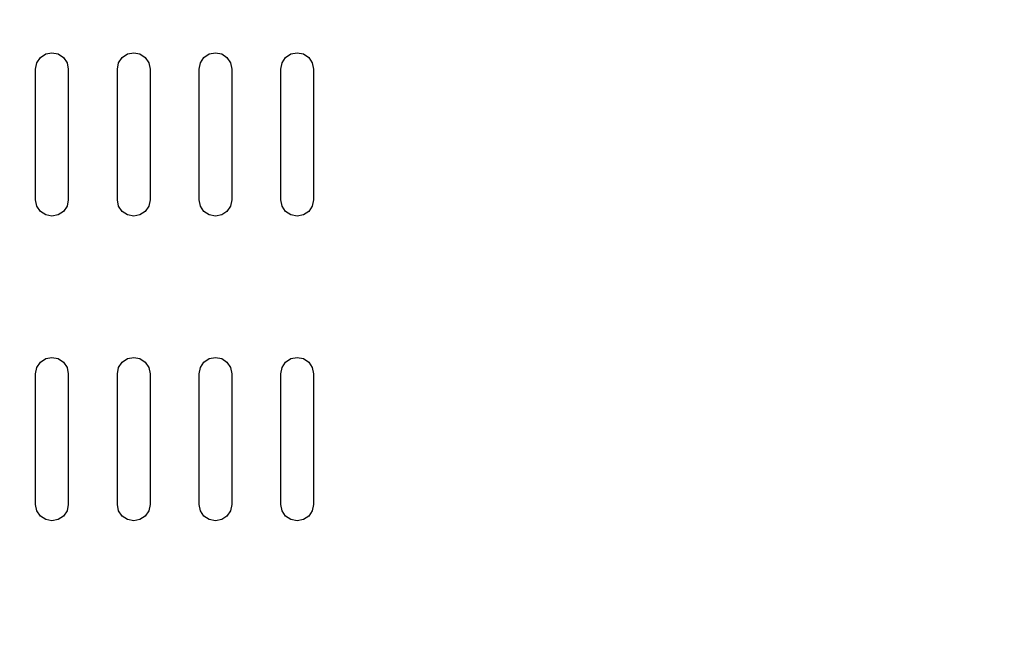
# Model space of a CAD drawing. Units: millimetres. Extents: x 7 to 608, y -554 to 0.
# Drawn here: x 120 to 300, y -437 to -321 of the extents above; entities that cross this region are included whole.
import ezdxf

# ---------------------------------------------------------------- set-up
doc = ezdxf.new("R2010")
doc.units = ezdxf.units.MM
doc.layers.add('200-EquipBlack-3d', color=250, linetype='Continuous')
doc.layers.add('200-EquipSteel-3d', color=9, linetype='Continuous')

msp = doc.modelspace()

# ---------------------------------------------------------------- linework, layer by layer
at = {"layer": '200-EquipBlack-3d'}
for points, invisible_edges in [([(123.33, -328.35, 541.3), (123.33, -356.6, 541.3), (122.68, -355.63, 541.3), (122.68, -329.32, 541.3)], 5), ([(124.3, -327.7, 541.3), (124.3, -357.25, 541.3), (123.33, -356.6, 541.3), (123.33, -328.35, 541.3)], 5), ([(125.45, -327.47, 541.3), (125.45, -357.48, 541.3), (124.3, -357.25, 541.3), (124.3, -327.7, 541.3)], 5), ([(126.6, -327.7, 541.3), (126.6, -357.25, 541.3), (125.45, -357.48, 541.3), (125.45, -327.47, 541.3)], 5), ([(127.57, -328.35, 541.3), (127.57, -356.6, 541.3), (126.6, -357.25, 541.3), (126.6, -327.7, 541.3)], 5), ([(128.23, -329.32, 541.3), (128.23, -355.63, 541.3), (127.57, -356.6, 541.3), (127.57, -328.35, 541.3)], 5), ([(138.33, -328.35, 541.3), (138.33, -356.6, 541.3), (137.68, -355.63, 541.3), (137.68, -329.32, 541.3)], 5), ([(139.31, -327.7, 541.3), (139.31, -357.25, 541.3), (138.33, -356.6, 541.3), (138.33, -328.35, 541.3)], 5), ([(140.46, -327.47, 541.3), (140.46, -357.48, 541.3), (139.31, -357.25, 541.3), (139.31, -327.7, 541.3)], 5), ([(141.61, -327.7, 541.3), (141.61, -357.25, 541.3), (140.46, -357.48, 541.3), (140.46, -327.47, 541.3)], 5), ([(142.58, -328.35, 541.3), (142.58, -356.6, 541.3), (141.61, -357.25, 541.3), (141.61, -327.7, 541.3)], 5), ([(143.23, -329.32, 541.3), (143.23, -355.63, 541.3), (142.58, -356.6, 541.3), (142.58, -328.35, 541.3)], 5), ([(153.34, -328.35, 541.3), (153.34, -356.6, 541.3), (152.69, -355.63, 541.3), (152.69, -329.32, 541.3)], 5), ([(154.31, -327.7, 541.3), (154.31, -357.25, 541.3), (153.34, -356.6, 541.3), (153.34, -328.35, 541.3)], 5), ([(155.46, -327.47, 541.3), (155.46, -357.48, 541.3), (154.31, -357.25, 541.3), (154.31, -327.7, 541.3)], 5), ([(156.61, -327.7, 541.3), (156.61, -357.25, 541.3), (155.46, -357.48, 541.3), (155.46, -327.47, 541.3)], 5), ([(157.58, -328.35, 541.3), (157.58, -356.6, 541.3), (156.61, -357.25, 541.3), (156.61, -327.7, 541.3)], 5), ([(158.23, -329.32, 541.3), (158.23, -355.63, 541.3), (157.58, -356.6, 541.3), (157.58, -328.35, 541.3)], 5), ([(168.34, -328.35, 541.3), (168.34, -356.6, 541.3), (167.69, -355.63, 541.3), (167.69, -329.32, 541.3)], 5), ([(169.32, -327.7, 541.3), (169.32, -357.25, 541.3), (168.34, -356.6, 541.3), (168.34, -328.35, 541.3)], 5), ([(170.46, -327.47, 541.3), (170.46, -357.48, 541.3), (169.32, -357.25, 541.3), (169.32, -327.7, 541.3)], 5), ([(171.61, -327.7, 541.3), (171.61, -357.25, 541.3), (170.46, -357.48, 541.3), (170.46, -327.47, 541.3)], 5), ([(172.59, -328.35, 541.3), (172.59, -356.6, 541.3), (171.61, -357.25, 541.3), (171.61, -327.7, 541.3)], 5), ([(173.24, -329.32, 541.3), (173.24, -355.63, 541.3), (172.59, -356.6, 541.3), (172.59, -328.35, 541.3)], 5), ([(122.68, -329.32, 541.3), (122.68, -355.63, 541.3), (122.45, -354.48, 541.3), (122.45, -330.47, 541.3)], 1), ([(128.45, -330.47, 541.3), (128.45, -354.48, 541.3), (128.23, -355.63, 541.3), (128.23, -329.32, 541.3)], 4), ([(137.68, -329.32, 541.3), (137.68, -355.63, 541.3), (137.46, -354.48, 541.3), (137.46, -330.47, 541.3)], 1), ([(143.46, -330.47, 541.3), (143.46, -354.48, 541.3), (143.23, -355.63, 541.3), (143.23, -329.32, 541.3)], 4), ([(152.69, -329.32, 541.3), (152.69, -355.63, 541.3), (152.46, -354.48, 541.3), (152.46, -330.47, 541.3)], 1), ([(158.46, -330.47, 541.3), (158.46, -354.48, 541.3), (158.23, -355.63, 541.3), (158.23, -329.32, 541.3)], 4), ([(167.69, -329.32, 541.3), (167.69, -355.63, 541.3), (167.46, -354.48, 541.3), (167.46, -330.47, 541.3)], 1), ([(173.47, -330.47, 541.3), (173.47, -354.48, 541.3), (173.24, -355.63, 541.3), (173.24, -329.32, 541.3)], 4), ([(123.33, -384.29, 541.3), (123.33, -412.54, 541.3), (122.68, -411.56, 541.3), (122.68, -385.26, 541.3)], 5), ([(124.3, -383.64, 541.3), (124.3, -413.19, 541.3), (123.33, -412.54, 541.3), (123.33, -384.29, 541.3)], 5), ([(125.45, -383.41, 541.3), (125.45, -413.42, 541.3), (124.3, -413.19, 541.3), (124.3, -383.64, 541.3)], 5), ([(126.6, -383.64, 541.3), (126.6, -413.19, 541.3), (125.45, -413.42, 541.3), (125.45, -383.41, 541.3)], 5), ([(127.57, -384.29, 541.3), (127.57, -412.54, 541.3), (126.6, -413.19, 541.3), (126.6, -383.64, 541.3)], 5), ([(128.23, -385.26, 541.3), (128.23, -411.56, 541.3), (127.57, -412.54, 541.3), (127.57, -384.29, 541.3)], 5), ([(138.33, -384.29, 541.3), (138.33, -412.54, 541.3), (137.68, -411.56, 541.3), (137.68, -385.26, 541.3)], 5), ([(139.31, -383.64, 541.3), (139.31, -413.19, 541.3), (138.33, -412.54, 541.3), (138.33, -384.29, 541.3)], 5), ([(140.46, -383.41, 541.3), (140.46, -413.42, 541.3), (139.31, -413.19, 541.3), (139.31, -383.64, 541.3)], 5), ([(141.61, -383.64, 541.3), (141.61, -413.19, 541.3), (140.46, -413.42, 541.3), (140.46, -383.41, 541.3)], 5), ([(142.58, -384.29, 541.3), (142.58, -412.54, 541.3), (141.61, -413.19, 541.3), (141.61, -383.64, 541.3)], 5), ([(143.23, -385.26, 541.3), (143.23, -411.56, 541.3), (142.58, -412.54, 541.3), (142.58, -384.29, 541.3)], 5), ([(153.34, -384.29, 541.3), (153.34, -412.54, 541.3), (152.69, -411.56, 541.3), (152.69, -385.26, 541.3)], 5), ([(154.31, -383.64, 541.3), (154.31, -413.19, 541.3), (153.34, -412.54, 541.3), (153.34, -384.29, 541.3)], 5), ([(155.46, -383.41, 541.3), (155.46, -413.42, 541.3), (154.31, -413.19, 541.3), (154.31, -383.64, 541.3)], 5), ([(156.61, -383.64, 541.3), (156.61, -413.19, 541.3), (155.46, -413.42, 541.3), (155.46, -383.41, 541.3)], 5), ([(157.58, -384.29, 541.3), (157.58, -412.54, 541.3), (156.61, -413.19, 541.3), (156.61, -383.64, 541.3)], 5), ([(158.23, -385.26, 541.3), (158.23, -411.56, 541.3), (157.58, -412.54, 541.3), (157.58, -384.29, 541.3)], 5), ([(168.34, -384.29, 541.3), (168.34, -412.54, 541.3), (167.69, -411.56, 541.3), (167.69, -385.26, 541.3)], 5), ([(169.32, -383.64, 541.3), (169.32, -413.19, 541.3), (168.34, -412.54, 541.3), (168.34, -384.29, 541.3)], 5), ([(170.46, -383.41, 541.3), (170.46, -413.42, 541.3), (169.32, -413.19, 541.3), (169.32, -383.64, 541.3)], 5), ([(171.61, -383.64, 541.3), (171.61, -413.19, 541.3), (170.46, -413.42, 541.3), (170.46, -383.41, 541.3)], 5), ([(172.59, -384.29, 541.3), (172.59, -412.54, 541.3), (171.61, -413.19, 541.3), (171.61, -383.64, 541.3)], 5), ([(173.24, -385.26, 541.3), (173.24, -411.56, 541.3), (172.59, -412.54, 541.3), (172.59, -384.29, 541.3)], 5), ([(122.68, -385.26, 541.3), (122.68, -411.56, 541.3), (122.45, -410.42, 541.3), (122.45, -386.41, 541.3)], 1), ([(128.45, -386.41, 541.3), (128.45, -410.42, 541.3), (128.23, -411.56, 541.3), (128.23, -385.26, 541.3)], 4), ([(137.68, -385.26, 541.3), (137.68, -411.56, 541.3), (137.46, -410.42, 541.3), (137.46, -386.41, 541.3)], 1), ([(143.46, -386.41, 541.3), (143.46, -410.42, 541.3), (143.23, -411.56, 541.3), (143.23, -385.26, 541.3)], 4), ([(152.69, -385.26, 541.3), (152.69, -411.56, 541.3), (152.46, -410.42, 541.3), (152.46, -386.41, 541.3)], 1), ([(158.46, -386.41, 541.3), (158.46, -410.42, 541.3), (158.23, -411.56, 541.3), (158.23, -385.26, 541.3)], 4), ([(167.69, -385.26, 541.3), (167.69, -411.56, 541.3), (167.46, -410.42, 541.3), (167.46, -386.41, 541.3)], 1), ([(173.47, -386.41, 541.3), (173.47, -410.42, 541.3), (173.24, -411.56, 541.3), (173.24, -385.26, 541.3)], 4)]:
    msp.add_3dface(points, dxfattribs=dict(at, invisible_edges=invisible_edges))
at = {"layer": '200-EquipSteel-3d'}
for points in [[(608.23, -548.54, 20.16), (7.44, -548.54, 20.16), (7.44, -50.01, 20.16), (608.23, -50.01, 20.16)], [(608.23, -520.54, 121.69), (7.44, -520.54, 121.69), (7.44, -50.01, 121.69), (608.23, -50.01, 121.69)], [(607.91, -550.04, 441.17), (7.76, -550.04, 441.17), (7.76, -171.51, 441.17), (607.91, -171.51, 441.17)], [(607.91, -171.51, 541.2), (7.76, -171.51, 541.2), (7.76, -504.36, 541.2), (607.91, -504.36, 541.2)]]:
    msp.add_3dface(points, dxfattribs=at)

doc.saveas('drawing.dxf')
